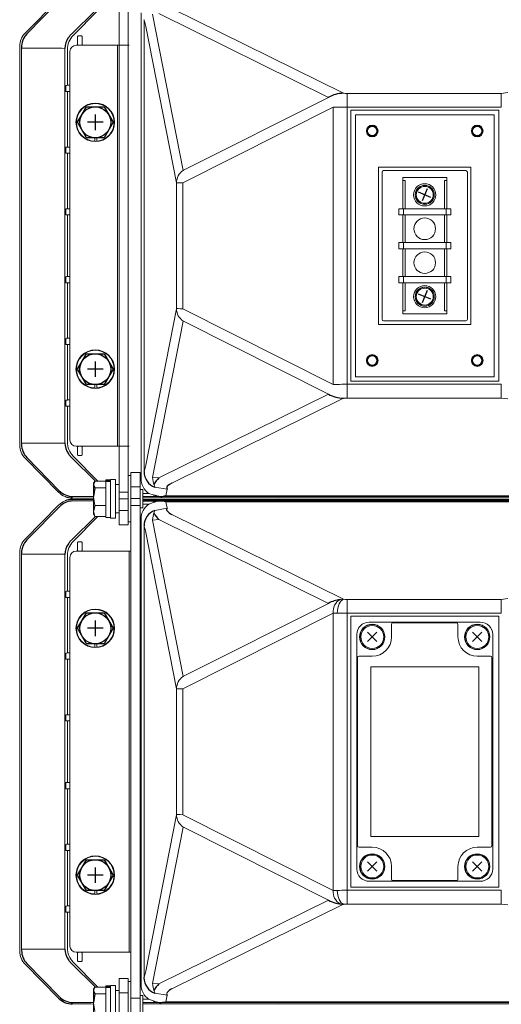
# Model space of a CAD drawing. Extents: x 0 to 1800, y 4 to 2765.
# Drawn here: x 1198 to 1354, y 406 to 725 of the extents above; entities that cross this region are included whole.
import ezdxf

# ---------------------------------------------------------------- set-up
doc = ezdxf.new("R2010")
doc.units = 0
doc.header["$LTSCALE"] = 80
doc.header["$MEASUREMENT"] = 0
doc.layers.get('0').update_dxf_attribs({"linetype": 'CONTINUOUS'})

msp = doc.modelspace()

# ---------------------------------------------------------------- linework, layer by layer
at = {"lineweight": 15}
for p, q in [((1230.64, 741.95), (1230.64, 560.95)), ((1233.64, 741.95), (1233.64, 560.95)), ((1211.05, 731.34), (1200.2, 720.34)), ((1211.26, 730.84), (1200.8, 720.1)), ((1215.2, 720.05), (1222.98, 727.72)), ((1215.78, 719.61), (1223.74, 727.72)), ((1303.33, 700.85), (1247.74, 728.35)), ((1237.78, 726.91), (1237.78, 575.98)), ((1238.71, 724.72), (1238.72, 724.67)), ((1238.76, 724.57), (1238.72, 724.67)), ((1238.72, 724.67), (1238.72, 578.22)), ((1238.76, 724.57), (1238.92, 724.16)), ((1251.36, 675.87), (1241.45, 726.54)), ((1243.55, 726.72), (1298.48, 699.54)), ((1239.34, 722.53), (1249.24, 671.86)), ((1200.21, 720.35), (1200.2, 720.34)), ((1217.19, 716.65), (1217.19, 719.25)), ((1217.39, 719.45), (1218.49, 719.45)), ((1218.69, 719.25), (1218.69, 716.65)), ((1198.46, 716.1), (1198.46, 586.79)), ((1198.46, 586.79), (1198.46, 716.1)), ((1198.46, 716.1), (1198.46, 716.1)), ((1199.07, 715.46), (1212.13, 715.46)), ((1199.07, 715.46), (1199.07, 587.43)), ((1212.13, 715.46), (1213.12, 715.43)), ((1213.12, 587.71), (1213.12, 715.18)), ((1213.92, 703.45), (1213.92, 715.06)), ((1233.94, 716.45), (1216.74, 716.45)), ((1230.14, 586.45), (1230.14, 716.45)), ((1214.74, 714.45), (1214.74, 588.45)), ((1213.37, 703.35), (1213.42, 703.42)), ((1213.37, 703.15), (1213.37, 701.74)), ((1213.92, 703.45), (1214.52, 703.45)), ((1214.72, 703.25), (1214.72, 701.65)), ((1213.42, 701.47), (1213.37, 701.54)), ((1214.52, 701.45), (1213.92, 701.45)), ((1213.92, 683.45), (1213.92, 701.45)), ((1298.48, 699.54), (1251.5, 675.89)), ((1303.33, 700.85), (1302.25, 700.79)), ((1304.48, 602.08), (1304.48, 700.81)), ((1354.43, 700.81), (1304.48, 700.81)), ((1356.51, 701.08), (1354.43, 700.81)), ((1354.43, 700.81), (1354.43, 696.35)), ((1251.27, 671.87), (1299.98, 696.4)), ((1299.98, 696.4), (1299.98, 606.49)), ((1299.98, 696.4), (1301.26, 696.39)), ((1304.48, 696.35), (1354.43, 696.35)), ((1353.59, 695.39), (1305.69, 695.39)), ((1305.69, 695.39), (1305.69, 607.5)), ((1307.16, 693.92), (1352.11, 693.92)), ((1307.16, 608.97), (1307.16, 693.92)), ((1352.11, 693.92), (1352.11, 608.97)), ((1353.59, 607.5), (1353.59, 695.39)), ((1222.79, 686.45), (1222.83, 685.35)), ((1223.43, 685.37), (1223.39, 686.45)), ((1213.37, 683.35), (1213.42, 683.42)), ((1213.37, 683.15), (1213.37, 681.74)), ((1213.92, 683.45), (1214.52, 683.45)), ((1214.72, 683.25), (1214.72, 681.65)), ((1213.42, 681.47), (1213.37, 681.54)), ((1214.52, 681.45), (1213.92, 681.45)), ((1213.92, 663.45), (1213.92, 681.45)), ((1314.69, 625.97), (1314.69, 676.92)), ((1314.69, 676.92), (1344.59, 676.92)), ((1344.59, 676.92), (1344.59, 625.97)), ((1315.82, 627.6), (1315.82, 675.29)), ((1316.32, 675.79), (1342.96, 675.79)), ((1322.54, 673.55), (1322.54, 663.45)), ((1336.74, 673.55), (1322.54, 673.55)), ((1336.74, 673.55), (1336.74, 663.45)), ((1343.46, 675.29), (1343.46, 627.6)), ((1249.24, 671.86), (1249.24, 631.04)), ((1251.27, 631.02), (1251.27, 671.87)), ((1322.54, 672.55), (1323.29, 672.55)), ((1323.29, 672.55), (1323.29, 663.45)), ((1335.99, 672.55), (1336.74, 672.55)), ((1335.99, 672.55), (1335.99, 663.45)), ((1213.37, 663.35), (1213.42, 663.42)), ((1213.37, 663.15), (1213.37, 661.74)), ((1213.42, 661.47), (1213.37, 661.54)), ((1213.92, 663.45), (1214.52, 663.45)), ((1214.52, 661.45), (1213.92, 661.45)), ((1213.92, 641.45), (1213.92, 661.45)), ((1214.72, 663.25), (1214.72, 661.65)), ((1338.04, 663.45), (1321.24, 663.45)), ((1321.24, 661.45), (1321.24, 663.45)), ((1338.04, 661.45), (1321.24, 661.45)), ((1322.54, 652.45), (1322.54, 661.45)), ((1322.74, 663.45), (1322.74, 661.45)), ((1323.29, 661.45), (1323.29, 652.45)), ((1335.99, 661.45), (1335.99, 652.45)), ((1336.54, 661.45), (1336.54, 663.45)), ((1336.74, 652.45), (1336.74, 661.45)), ((1338.04, 663.45), (1338.04, 661.45)), ((1338.04, 652.45), (1321.24, 652.45)), ((1321.24, 650.45), (1321.24, 652.45)), ((1322.74, 652.45), (1322.74, 650.45)), ((1336.54, 650.45), (1336.54, 652.45)), ((1338.04, 652.45), (1338.04, 650.45)), ((1338.04, 650.45), (1321.24, 650.45)), ((1322.54, 650.45), (1322.54, 641.45)), ((1323.29, 641.45), (1323.29, 650.45)), ((1335.99, 641.45), (1335.99, 650.45)), ((1336.74, 650.45), (1336.74, 641.45)), ((1213.42, 641.42), (1213.37, 641.35)), ((1213.37, 639.74), (1213.37, 641.15)), ((1213.37, 639.54), (1213.42, 639.47)), ((1214.52, 641.45), (1213.92, 641.45)), ((1213.92, 639.45), (1214.52, 639.45)), ((1213.92, 639.45), (1213.92, 621.45)), ((1214.72, 639.65), (1214.72, 641.25)), ((1321.24, 639.45), (1321.24, 641.45)), ((1321.24, 641.45), (1338.04, 641.45)), ((1321.24, 639.45), (1338.04, 639.45)), ((1322.54, 629.35), (1322.54, 639.45)), ((1322.74, 641.45), (1322.74, 639.45)), ((1323.29, 630.35), (1323.29, 639.45)), ((1335.99, 630.35), (1335.99, 639.45)), ((1336.54, 639.45), (1336.54, 641.45)), ((1336.74, 629.35), (1336.74, 639.45)), ((1338.04, 641.45), (1338.04, 639.45)), ((1239.34, 580.36), (1249.24, 631.04)), ((1251.27, 631.02), (1299.98, 606.49)), ((1322.54, 630.35), (1323.29, 630.35)), ((1322.54, 629.35), (1336.74, 629.35)), ((1335.99, 630.35), (1336.74, 630.35)), ((1251.36, 627.02), (1241.45, 576.35)), ((1298.48, 603.35), (1251.5, 627)), ((1344.59, 625.97), (1314.69, 625.97)), ((1342.96, 627.1), (1316.32, 627.1)), ((1213.42, 621.42), (1213.37, 621.35)), ((1213.37, 619.74), (1213.37, 621.15)), ((1213.37, 619.54), (1213.42, 619.47)), ((1214.52, 621.45), (1213.92, 621.45)), ((1213.92, 619.45), (1214.52, 619.45)), ((1213.92, 619.45), (1213.92, 601.45)), ((1214.72, 619.65), (1214.72, 621.25)), ((1222.79, 606.45), (1222.83, 605.35)), ((1223.43, 605.37), (1223.39, 606.45)), ((1299.98, 606.49), (1301.26, 606.51)), ((1304.48, 606.54), (1354.43, 606.54)), ((1353.59, 607.5), (1305.69, 607.5)), ((1307.16, 608.97), (1352.11, 608.97)), ((1354.43, 602.08), (1354.43, 606.54)), ((1243.55, 576.18), (1298.48, 603.35)), ((1213.42, 601.42), (1213.37, 601.35)), ((1213.37, 599.74), (1213.37, 601.15)), ((1214.52, 601.45), (1213.92, 601.45)), ((1214.72, 599.65), (1214.72, 601.25)), ((1303.33, 602.04), (1247.74, 574.54)), ((1354.43, 602.08), (1304.48, 602.08)), ((1356.51, 601.81), (1354.43, 602.08)), ((1213.37, 599.54), (1213.42, 599.47)), ((1213.92, 599.45), (1214.52, 599.45)), ((1213.92, 599.45), (1213.92, 587.83)), ((1199.07, 587.43), (1212.13, 587.43)), ((1212.13, 587.43), (1213.12, 587.47)), ((1212.67, 587.45), (1212.94, 587.46)), ((1198.46, 586.79), (1198.46, 586.79)), ((1233.94, 586.45), (1216.74, 586.45)), ((1217.19, 586.25), (1217.19, 583.65)), ((1218.69, 583.65), (1218.69, 586.25)), ((1200.2, 582.55), (1211.05, 571.55)), ((1200.21, 582.55), (1200.2, 582.55)), ((1211.26, 572.06), (1200.8, 582.79)), ((1215.2, 582.84), (1222.98, 575.17)), ((1215.78, 583.28), (1223.74, 575.17)), ((1217.39, 583.45), (1218.49, 583.45)), ((1237.44, 577.95), (1234.44, 577.95)), ((1234.44, 577.95), (1234.44, 396.95)), ((1237.44, 577.95), (1237.44, 396.95)), ((1238.71, 578.18), (1238.72, 578.22)), ((1238.76, 578.32), (1238.72, 578.22)), ((1238.76, 578.32), (1238.92, 578.74)), ((1222.57, 574.86), (1222.34, 574.45)), ((1226.34, 575.17), (1222.78, 575.17)), ((1227.84, 575.55), (1226.34, 575.55)), ((1226.34, 563.35), (1226.34, 575.55)), ((1227.84, 575.25), (1226.34, 575.25)), ((1227.84, 575.04), (1226.34, 575.04)), ((1229.44, 575.7), (1227.84, 575.7)), ((1227.84, 575.7), (1227.84, 563.2)), ((1229.44, 575.7), (1229.44, 563.2)), ((1234.44, 576.95), (1233.64, 576.95)), ((1241.45, 576.35), (1243.55, 576.18)), ((1211.05, 571.55), (1211.05, 571.55)), ((1222.34, 564.45), (1222.34, 574.45)), ((1226.34, 572.96), (1222.78, 572.96)), ((1230.64, 574.05), (1229.44, 574.05)), ((1233.64, 571.61), (1230.64, 571.61)), ((1237.44, 573.25), (1234.44, 573.25)), ((1238.34, 572.45), (1237.44, 572.45)), ((1238.34, 572.45), (1238.34, 566.45)), ((1241.92, 574.05), (1242.24, 573.4)), ((1242.27, 573.27), (1242.24, 573.4)), ((1242.27, 573.22), (1246.22, 572.54)), ((1246.22, 572.54), (1245.8, 570.42)), ((1215.7, 570.17), (1222.34, 570.17)), ((1215.7, 568.72), (1222.34, 568.72)), ((1222.78, 567.24), (1222.34, 570.1)), ((1230.64, 569.37), (1233.64, 569.37)), ((1234.44, 569.52), (1237.44, 569.52)), ((1238.34, 571.19), (1240.26, 571.19)), ((1244.16, 570.2), (1238.34, 570.2)), ((1238.34, 570.17), (1444.69, 570.17)), ((1238.34, 568.72), (1444.69, 568.72)), ((1244.16, 568.7), (1238.34, 568.7)), ((1241.64, 570.7), (1240.26, 571.19)), ((1241.64, 568.2), (1240.26, 567.7)), ((1444.69, 570.42), (1245.8, 570.42)), ((1246.22, 566.35), (1245.8, 568.48)), ((1444.69, 568.48), (1245.8, 568.48)), ((1282.37, 569.64), (1292.22, 569.76)), ((1282.39, 569.64), (1282.37, 569.64)), ((1282.37, 569.25), (1292.22, 569.13)), ((1282.39, 569.25), (1282.37, 569.25)), ((1282.39, 569.64), (1292.24, 569.76)), ((1292.24, 569.13), (1282.39, 569.25)), ((1292.24, 569.76), (1292.22, 569.76)), ((1292.24, 569.13), (1292.22, 569.13)), ((1211.05, 567.34), (1200.2, 556.34)), ((1211.05, 567.35), (1211.05, 567.34)), ((1222.78, 563.72), (1222.34, 565.48)), ((1226.34, 567.24), (1222.78, 567.24)), ((1233.64, 565.64), (1230.64, 565.64)), ((1237.44, 567.28), (1234.44, 567.28)), ((1237.44, 566.45), (1238.34, 566.45)), ((1238.34, 567.7), (1240.26, 567.7)), ((1240.31, 567.63), (1240.26, 567.7)), ((1241.92, 564.84), (1242.24, 565.49)), ((1242.27, 565.62), (1242.24, 565.49)), ((1242.27, 565.67), (1246.22, 566.35)), ((1215.2, 556.05), (1222.98, 563.72)), ((1215.78, 555.61), (1223.74, 563.72)), ((1222.34, 564.45), (1222.78, 563.72)), ((1226.34, 563.72), (1222.78, 563.72)), ((1226.34, 563.35), (1227.84, 563.35)), ((1227.84, 563.2), (1229.44, 563.2)), ((1229.44, 564.85), (1230.64, 564.85)), ((1233.64, 561.95), (1234.44, 561.95)), ((1237.78, 562.91), (1237.78, 411.98)), ((1241.45, 562.54), (1243.55, 562.72)), ((1251.36, 511.87), (1241.45, 562.54)), ((1243.55, 562.72), (1298.48, 535.54)), ((1303.33, 536.85), (1247.74, 564.35)), ((1230.64, 560.95), (1233.64, 560.95)), ((1238.71, 560.72), (1238.72, 560.67)), ((1238.76, 560.57), (1238.72, 560.67)), ((1238.72, 560.67), (1238.72, 414.22)), ((1238.76, 560.57), (1238.92, 560.16)), ((1239.34, 558.53), (1249.24, 507.86)), ((1200.21, 556.35), (1200.2, 556.34)), ((1217.39, 555.45), (1218.49, 555.45)), ((1234.44, 552.45), (1216.74, 552.45)), ((1217.19, 552.65), (1217.19, 555.25)), ((1218.69, 555.25), (1218.69, 552.65)), ((1233.94, 422.45), (1233.94, 552.45)), ((1198.46, 552.1), (1198.46, 422.79)), ((1198.46, 422.79), (1198.46, 552.1)), ((1198.46, 552.1), (1198.46, 552.1)), ((1199.07, 551.46), (1212.13, 551.46)), ((1199.07, 551.46), (1199.07, 423.43)), ((1212.13, 551.46), (1213.12, 551.43)), ((1213.12, 423.71), (1213.12, 551.18)), ((1213.92, 539.45), (1213.92, 551.06)), ((1214.74, 550.45), (1214.74, 424.45)), ((1213.37, 539.35), (1213.42, 539.42)), ((1213.92, 539.45), (1214.52, 539.45)), ((1213.37, 539.15), (1213.37, 537.74)), ((1213.42, 537.47), (1213.37, 537.54)), ((1214.52, 537.45), (1213.92, 537.45)), ((1213.92, 519.45), (1213.92, 537.45)), ((1214.72, 539.25), (1214.72, 537.65)), ((1303.33, 536.85), (1302.25, 536.79)), ((1302.25, 535.93), (1302.59, 536.37)), ((1302.59, 536.37), (1302.95, 536.68)), ((1302.95, 536.68), (1303.33, 536.85)), ((1354.43, 536.81), (1304.48, 536.81)), ((1304.48, 438.08), (1304.48, 536.81)), ((1356.51, 537.08), (1354.43, 536.81)), ((1354.43, 536.81), (1354.43, 532.35)), ((1298.48, 535.54), (1251.5, 511.89)), ((1301.26, 532.39), (1301.34, 533.2)), ((1301.34, 533.2), (1301.48, 533.98)), ((1301.48, 533.98), (1301.69, 534.72)), ((1301.69, 534.72), (1301.94, 535.37)), ((1301.94, 535.37), (1302.25, 535.93)), ((1228.71, 527.45), (1227.27, 529.95)), ((1251.27, 507.87), (1299.98, 532.4)), ((1299.98, 532.4), (1299.98, 442.49)), ((1299.98, 532.4), (1301.26, 532.39)), ((1304.48, 532.35), (1354.43, 532.35)), ((1353.59, 531.39), (1305.69, 531.39)), ((1305.69, 531.39), (1305.69, 443.5)), ((1353.59, 443.5), (1353.59, 531.39)), ((1347.64, 529.45), (1311.64, 529.45)), ((1318.87, 524.65), (1318.87, 528.71)), ((1319.37, 529.21), (1339.9, 529.21)), ((1340.4, 524.65), (1340.4, 528.71)), ((1307.64, 525.45), (1307.64, 490.45)), ((1351.64, 525.45), (1351.64, 449.45)), ((1222.79, 522.45), (1222.83, 521.35)), ((1223.43, 521.37), (1223.39, 522.45)), ((1213.37, 519.35), (1213.42, 519.42)), ((1213.37, 519.15), (1213.37, 517.74)), ((1213.42, 517.47), (1213.37, 517.54)), ((1213.92, 519.45), (1214.52, 519.45)), ((1214.52, 517.45), (1213.92, 517.45)), ((1213.92, 499.45), (1213.92, 517.45)), ((1214.72, 519.25), (1214.72, 517.65)), ((1307.87, 456.98), (1307.87, 517.91)), ((1308.37, 518.41), (1312.64, 518.41)), ((1350.9, 518.41), (1346.64, 518.41)), ((1351.4, 456.98), (1351.4, 517.91)), ((1312.14, 514.95), (1312.13, 514.95)), ((1347.14, 514.95), (1312.13, 514.95)), ((1312.13, 514.95), (1312.13, 459.94)), ((1347.14, 514.95), (1312.14, 514.95)), ((1312.14, 514.95), (1312.14, 459.95)), ((1347.14, 514.95), (1347.14, 514.95)), ((1347.14, 459.94), (1347.14, 514.95)), ((1347.14, 459.95), (1347.14, 514.95)), ((1249.24, 507.86), (1249.24, 467.04)), ((1251.27, 467.02), (1251.27, 507.87)), ((1213.37, 499.35), (1213.42, 499.42)), ((1213.37, 499.15), (1213.37, 497.74)), ((1213.92, 499.45), (1214.52, 499.45)), ((1214.72, 499.25), (1214.72, 497.65)), ((1213.42, 497.47), (1213.37, 497.54)), ((1214.52, 497.45), (1213.92, 497.45)), ((1213.92, 477.45), (1213.92, 497.45)), ((1307.64, 490.45), (1307.69, 490.45)), ((1307.69, 484.45), (1307.69, 490.45)), ((1307.64, 484.45), (1307.64, 449.45)), ((1307.69, 484.45), (1307.64, 484.45)), ((1213.42, 477.42), (1213.37, 477.35)), ((1213.37, 475.74), (1213.37, 477.15)), ((1213.37, 475.54), (1213.42, 475.47)), ((1214.52, 477.45), (1213.92, 477.45)), ((1214.72, 475.65), (1214.72, 477.25)), ((1213.92, 475.45), (1214.52, 475.45)), ((1213.92, 475.45), (1213.92, 457.45)), ((1239.34, 416.36), (1249.24, 467.04)), ((1299.98, 442.49), (1251.27, 467.02)), ((1251.36, 463.02), (1241.45, 412.35)), ((1298.48, 439.35), (1251.5, 463)), ((1312.14, 459.95), (1312.13, 459.94)), ((1312.13, 459.94), (1347.14, 459.94)), ((1312.14, 459.95), (1347.14, 459.95)), ((1347.14, 459.95), (1347.14, 459.94)), ((1213.42, 457.42), (1213.37, 457.35)), ((1213.37, 455.74), (1213.37, 457.15)), ((1214.52, 457.45), (1213.92, 457.45)), ((1214.72, 455.65), (1214.72, 457.25)), ((1308.37, 456.48), (1312.64, 456.48)), ((1350.9, 456.48), (1346.64, 456.48)), ((1213.37, 455.54), (1213.42, 455.47)), ((1213.92, 455.45), (1214.52, 455.45)), ((1213.92, 455.45), (1213.92, 437.45)), ((1318.87, 450.25), (1318.87, 446.18)), ((1340.4, 450.25), (1340.4, 446.18)), ((1228.71, 447.45), (1227.27, 449.95)), ((1225.82, 442.45), (1227.27, 444.95)), ((1347.64, 445.45), (1311.64, 445.45)), ((1319.37, 445.68), (1339.9, 445.68)), ((1222.79, 442.45), (1222.83, 441.35)), ((1223.43, 441.37), (1223.39, 442.45)), ((1299.98, 442.49), (1301.26, 442.51)), ((1301.26, 442.51), (1301.34, 441.69)), ((1301.34, 441.69), (1301.48, 440.91)), ((1301.48, 440.91), (1301.69, 440.18)), ((1304.48, 442.54), (1354.43, 442.54)), ((1353.59, 443.5), (1305.69, 443.5)), ((1354.43, 438.08), (1354.43, 442.54)), ((1213.42, 437.42), (1213.37, 437.35)), ((1214.52, 437.45), (1213.92, 437.45)), ((1214.72, 435.65), (1214.72, 437.25)), ((1243.55, 412.18), (1298.48, 439.35)), ((1303.33, 438.04), (1247.74, 410.54)), ((1301.69, 440.18), (1301.94, 439.52)), ((1301.94, 439.52), (1302.25, 438.96)), ((1302.25, 438.96), (1302.59, 438.52)), ((1303.33, 438.04), (1302.25, 438.1)), ((1302.59, 438.52), (1302.95, 438.21)), ((1302.95, 438.21), (1303.33, 438.04)), ((1354.43, 438.08), (1304.48, 438.08)), ((1356.51, 437.81), (1354.43, 438.08)), ((1213.37, 435.74), (1213.37, 437.15)), ((1213.37, 435.54), (1213.42, 435.47)), ((1213.92, 435.45), (1214.52, 435.45)), ((1213.92, 435.45), (1213.92, 423.83)), ((1198.46, 422.79), (1198.46, 422.79)), ((1199.07, 423.43), (1212.13, 423.43)), ((1213.12, 423.47), (1212.13, 423.43)), ((1234.44, 422.45), (1216.74, 422.45)), ((1217.19, 422.25), (1217.19, 419.65)), ((1218.69, 419.65), (1218.69, 422.25)), ((1200.2, 418.55), (1211.05, 407.55)), ((1200.21, 418.55), (1200.2, 418.55)), ((1211.26, 408.06), (1200.8, 418.79)), ((1215.2, 418.84), (1222.98, 411.17)), ((1215.78, 419.28), (1223.74, 411.17)), ((1217.39, 419.45), (1218.49, 419.45)), ((1229.44, 411.7), (1227.84, 411.7)), ((1227.84, 411.7), (1227.84, 399.2)), ((1229.44, 411.7), (1229.44, 399.2)), ((1233.64, 413.95), (1230.64, 413.95)), ((1230.64, 249.73), (1230.64, 413.95)), ((1233.64, 249.73), (1233.64, 413.95)), ((1234.44, 412.95), (1233.64, 412.95)), ((1238.71, 414.18), (1238.72, 414.22)), ((1238.76, 414.32), (1238.72, 414.22)), ((1238.76, 414.32), (1238.92, 414.73)), ((1241.45, 412.35), (1243.55, 412.18)), ((1222.57, 410.86), (1222.34, 410.45)), ((1222.34, 400.45), (1222.34, 410.45)), ((1226.34, 411.17), (1222.78, 411.17)), ((1226.34, 408.96), (1222.78, 408.96)), ((1227.84, 411.55), (1226.34, 411.55)), ((1226.34, 399.35), (1226.34, 411.55)), ((1227.84, 411.25), (1226.34, 411.25)), ((1227.84, 411.04), (1226.34, 411.04)), ((1230.64, 410.05), (1229.44, 410.05)), ((1233.64, 409.25), (1230.64, 409.25)), ((1241.92, 410.05), (1242.24, 409.4)), ((1242.27, 409.27), (1242.24, 409.4)), ((1242.27, 409.22), (1246.22, 408.54)), ((1246.22, 408.54), (1245.8, 406.42)), ((1211.05, 407.55), (1211.05, 407.55)), ((1215.7, 406.17), (1222.34, 406.17)), ((1222.78, 403.24), (1222.34, 406.1)), ((1237.44, 407.61), (1234.44, 407.61)), ((1238.34, 408.45), (1237.44, 408.45)), ((1238.34, 408.45), (1238.34, 402.45)), ((1238.34, 407.19), (1240.26, 407.19)), ((1244.16, 406.2), (1238.34, 406.2)), ((1238.34, 406.17), (1444.69, 406.17)), ((1241.64, 406.7), (1240.26, 407.19)), ((1444.69, 406.42), (1245.8, 406.42)), ((1282.37, 405.64), (1292.22, 405.76)), ((1282.39, 405.64), (1282.37, 405.64)), ((1282.39, 405.64), (1292.24, 405.76)), ((1292.24, 405.76), (1292.22, 405.76))]:
    msp.add_line(p, q, dxfattribs=at)
for p, q in [((1217.16, 691.45), (1220.05, 696.45)), ((1220.05, 696.45), (1225.82, 696.45)), ((1225.82, 696.45), (1228.71, 691.45)), ((1222.94, 693.95), (1222.94, 688.95)), ((1220.05, 686.45), (1217.16, 691.45)), ((1225.44, 691.45), (1220.44, 691.45)), ((1228.71, 691.45), (1225.82, 686.45)), ((1225.82, 686.45), (1220.05, 686.45)), ((1331.62, 667.11), (1327.66, 668.78)), ((1330.47, 669.93), (1328.8, 665.96)), ((1331.62, 634.11), (1327.66, 635.78)), ((1330.47, 636.93), (1328.8, 632.96)), ((1217.16, 611.45), (1220.05, 616.45)), ((1220.05, 616.45), (1225.82, 616.45)), ((1225.82, 616.45), (1228.71, 611.45)), ((1222.94, 613.95), (1222.94, 608.95)), ((1220.05, 606.45), (1217.16, 611.45)), ((1225.44, 611.45), (1220.44, 611.45)), ((1228.71, 611.45), (1225.82, 606.45)), ((1225.82, 606.45), (1220.05, 606.45)), ((1247.74, 574.54), (1246.97, 574.1)), ((1222.78, 572.96), (1222.34, 570.17)), ((1246.97, 574.1), (1246.53, 573.76)), ((1444.69, 569.73), (1238.34, 569.66)), ((1238.34, 569.23), (1444.69, 569.16)), ((1200.8, 556.1), (1211.76, 567.29)), ((1222.78, 567.24), (1222.34, 565.48)), ((1217.16, 527.45), (1220.05, 532.45)), ((1220.05, 532.45), (1225.82, 532.45)), ((1222.94, 529.95), (1222.94, 524.95)), ((1225.82, 532.45), (1228.71, 527.45)), ((1220.05, 522.45), (1217.16, 527.45)), ((1225.44, 527.45), (1220.44, 527.45)), ((1228.71, 527.45), (1225.82, 522.45)), ((1314.17, 526.16), (1311.11, 523.14)), ((1311.13, 526.18), (1314.15, 523.12)), ((1348.17, 526.16), (1345.11, 523.14)), ((1345.13, 526.18), (1348.15, 523.12)), ((1225.82, 522.45), (1220.05, 522.45)), ((1217.16, 447.45), (1220.05, 452.45)), ((1220.05, 452.45), (1225.82, 452.45)), ((1225.82, 452.45), (1228.71, 447.45)), ((1314.17, 451.76), (1311.11, 448.74)), ((1311.13, 451.78), (1314.15, 448.72)), ((1348.17, 451.76), (1345.11, 448.74)), ((1345.13, 451.78), (1348.15, 448.72)), ((1220.05, 442.45), (1217.16, 447.45)), ((1225.44, 447.45), (1220.44, 447.45)), ((1222.94, 449.95), (1222.94, 444.95)), ((1228.71, 447.45), (1225.82, 442.45)), ((1225.82, 442.45), (1220.05, 442.45)), ((1222.78, 408.96), (1222.34, 406.17)), ((1444.69, 405.73), (1238.34, 405.66))]:
    msp.add_line(p, q)
for centre, radius in [((1222.94, 691.45), 6.25), ((1312.64, 688.65), 1.9), ((1312.64, 688.65), 1.7), ((1312.64, 688.65), 1.5), ((1346.64, 688.65), 1.9), ((1346.64, 688.65), 1.7), ((1346.64, 688.65), 1.5), ((1329.64, 667.95), 3.6), ((1329.64, 667.95), 3.1), ((1329.64, 667.95), 3.1), ((1329.64, 667.95), 3.06), ((1329.64, 667.95), 2.74), ((1329.64, 656.95), 3.5), ((1329.64, 645.95), 3.5), ((1329.64, 634.95), 3.6), ((1329.64, 634.95), 3.1), ((1329.64, 634.95), 3.1), ((1329.64, 634.95), 3.06), ((1329.64, 634.95), 2.74), ((1222.94, 611.45), 6.25), ((1312.64, 614.25), 1.9), ((1312.64, 614.25), 1.7), ((1346.64, 614.25), 1.9), ((1346.64, 614.25), 1.7), ((1312.64, 614.25), 1.5), ((1346.64, 614.25), 1.5), ((1222.94, 527.45), 6.25), ((1312.64, 524.65), 4.1), ((1312.64, 524.65), 4.03), ((1312.64, 524.65), 3.71), ((1346.64, 524.65), 4.1), ((1346.64, 524.65), 4.03), ((1346.64, 524.65), 3.71), ((1222.94, 447.45), 6.25), ((1312.64, 450.25), 4.1), ((1312.64, 450.25), 4.03), ((1312.64, 450.25), 3.71), ((1346.64, 450.25), 4.1), ((1346.64, 450.25), 4.03), ((1346.64, 450.25), 3.71)]:
    msp.add_circle(centre, radius, dxfattribs=at)
for centre in [(1222.94, 691.45), (1222.94, 611.45), (1222.94, 527.45), (1222.94, 447.45)]:
    msp.add_circle(centre, 5)
for centre, radius, start, end in [((1205.07, 715.88), 6.01, 135.3329, 182.1347), ((1219.95, 715.12), 6.85, 146.9096, 177.4247), ((1303.34, 691.12), 9.73, 90.0546, 120.4255), ((1303.33, 611.71), 9.66, 239.8371, 270.0054), ((1219.8, 587.7), 6.68, 180.9513, 213.2892), ((1205.05, 587), 5.98, 179.5799, 224.7154), ((1243.98, 578.19), 5.25, 179.6287, 250.9893), ((1223.92, 574.07), 1.58, 135.8904, 224.1096), ((1247.58, 571.4), 6.25, 130.1809, 154.9622), ((1215.78, 576.52), 6.35, 224.6635, 269.2787), ((1247.03, 572.98), 0.927, 123.2055, 208.5023), ((1215.78, 562.37), 6.36, 90.714, 129.2895), ((1215.76, 577.3), 7.62, 250.096, 268.0489), ((1215.76, 561.59), 7.62, 91.9511, 109.9038), ((1250.18, 606.95), 37.25, 256.7536, 260.6945), ((1244.13, 562.28), 6.42, 74.9463, 112.7873), ((1243.3, 582.78), 12.62, 273.8838, 281.4053), ((1243.91, 560.73), 5.19, 108.4847, 180.6256), ((1246.61, 565.92), 0.582, 132.5839, 220.3884), ((1249.49, 568.29), 4.31, 219.5762, 246.0355), ((1247.56, 567.47), 6.22, 204.972, 229.8415), ((1205.05, 551.89), 5.98, 135.2848, 180.4202), ((1219.8, 551.19), 6.68, 146.7102, 178.0082), ((1303.6, 526.42), 10.46, 97.442, 119.3265), ((1303.43, 448.08), 10.04, 240.4195, 269.4227), ((1205.12, 423.03), 6.04, 179.8343, 224.461), ((1219.8, 423.7), 6.68, 181.992, 213.2897), ((1243.99, 414.21), 5.28, 180.3718, 250.9019), ((1247.58, 407.4), 6.25, 130.1792, 154.9642), ((1223.92, 410.07), 1.58, 135.8904, 224.1096), ((1246.66, 408.98), 0.625, 133.7736, 225.1309), ((1249.35, 406.75), 4.12, 112.9919, 139.284), ((1215.49, 411.9), 6.21, 224.4382, 270.1034), ((1215.79, 412.53), 6.36, 224.6924, 269.2497), ((1244.13, 412.61), 6.42, 247.2118, 285.0545)]:
    msp.add_arc(centre, radius, start, end)
for centre, radius, start, end in [((1216.74, 714.45), 2, 90, 180), ((1222.94, 691.45), 6.1, 274.6057, 268.9677), ((1254.35, 671.73), 5.11, 125.85, 178.5609), ((1316.32, 675.29), 0.501, 90.1832, 179.8151), ((1342.95, 675.29), 0.501, 0.1841, 89.8168), ((1254.35, 631.16), 5.11, 181.439, 234.1501), ((1316.32, 627.6), 0.501, 180.184, 269.8178), ((1342.95, 627.6), 0.501, 270.1823, 359.8169), ((1222.94, 611.45), 6.1, 274.6057, 268.9677), ((1216.74, 588.45), 2, 180, 270), ((1216.74, 550.45), 2, 90, 180), ((1304.46, 532.87), 4.5, 119.4657, 186.0646), ((1222.94, 527.45), 6.1, 274.6057, 268.9677), ((1311.64, 525.45), 4, 90, 180), ((1319.37, 528.71), 0.501, 90.1836, 179.8156), ((1339.9, 528.71), 0.501, 0.1836, 89.8164), ((1347.64, 525.45), 4, 0, 90), ((1312.64, 524.65), 6.24, 270, 0), ((1346.64, 524.65), 6.24, 180, 270), ((1308.37, 517.91), 0.501, 90.1843, 179.8163), ((1350.9, 517.91), 0.501, 0.1836, 89.8167), ((1254.35, 507.73), 5.11, 125.85, 178.5607), ((1254.35, 467.16), 5.11, 181.439, 234.1502), ((1308.37, 456.98), 0.501, 180.1837, 269.8157), ((1312.64, 450.25), 6.24, 0, 90), ((1346.64, 450.25), 6.24, 90, 180), ((1350.9, 456.98), 0.501, 270.1833, 359.8164), ((1222.94, 447.45), 6.1, 274.6057, 268.9677), ((1311.64, 449.45), 4, 180, 270), ((1347.64, 449.45), 4, 270, 0), ((1319.37, 446.18), 0.501, 180.1844, 269.8164), ((1339.9, 446.18), 0.501, 270.1836, 359.8164), ((1304.46, 442.02), 4.5, 173.9347, 240.535), ((1216.74, 424.45), 2, 180, 270)]:
    msp.add_arc(centre, radius, start, end, dxfattribs=at)
for centre, major_axis, ratio, start_param, end_param in [((1237.89, 710.55), (0.2, 14.76), 0.150107, 5.660817, 5.886732), ((1204.42, 716.12), (1.14, 5.89), 0.99234, 0.97783, 1.762773), ((1220.42, 715.06), (-6.02, 2.46), 0.999289, 5.895294, 6.671077), ((1220.07, 715.2), (5.95, 3.81), 0.971677, 1.78219, 2.002329), ((1217.39, 719.25), (-0.142, 0.142), 0.997265, 5.499157, 7.067214), ((1218.49, 719.25), (0.142, 0.142), 0.997265, 5.499157, 7.067214), ((1198.91, 715.46), (0, 6.2), 0.026186, 4.712389, 4.775029), ((1220.13, 715.18), (6.49, -2.65), 0.999086, 3.49479, 3.529484), ((1217.39, 716.65), (-0.142, -0.142), 0.997265, 5.499157, 7.067214), ((1218.49, 716.65), (0.142, -0.142), 0.997265, 5.499157, 7.067214), ((1213.37, 703.15), (0, 0.2), 0.034921, 0.05236, 1.570796), ((1213.92, 703.42), (0.5, 0), 0.052408, 1.570796, 3.106686), ((1214.52, 703.25), (0.142, 0.142), 0.997265, 5.499157, 7.067214), ((1213.37, 701.74), (0, 0.2), 0.034921, 1.570796, 3.089233), ((1213.92, 701.47), (0.5, 0), 0.052408, 3.176499, 4.712389), ((1214.52, 701.65), (0.142, -0.142), 0.997265, 5.499157, 7.067214), ((1304.48, 701.14), (2.5, 0), 0.131652, 4.23365, 4.712389), ((1304.48, 696.68), (7, 0), 0.047019, 4.23365, 4.712389), ((1213.37, 683.15), (0, 0.2), 0.034921, 0.05236, 1.570796), ((1213.92, 683.42), (0.5, 0), 0.052408, 1.570796, 3.106686), ((1214.52, 683.25), (0.142, 0.142), 0.997265, 5.499157, 7.067214), ((1213.37, 681.74), (0, 0.2), 0.034921, 1.570796, 3.089233), ((1213.92, 681.47), (0.5, 0), 0.052408, 3.176499, 4.712389), ((1214.52, 681.65), (0.142, -0.142), 0.997265, 5.499157, 7.067214), ((1251.76, 676.2), (0.394, 0.335), 0.204563, 3.027293, 3.842127), ((1254.93, 672.18), (5.7, 0.32), 0.023925, 3.198095, 4.012929), ((1213.37, 663.15), (0, 0.2), 0.034921, 0.05236, 1.570796), ((1213.37, 661.74), (0, 0.2), 0.034921, 1.570796, 3.089233), ((1213.92, 663.42), (0.5, 0), 0.052408, 1.570796, 3.106686), ((1213.92, 661.47), (0.5, 0), 0.052408, 3.176499, 4.712389), ((1214.52, 663.25), (0.142, 0.142), 0.997265, 5.499157, 7.067214), ((1214.52, 661.65), (0.142, -0.142), 0.997265, 5.499157, 7.067214), ((1213.37, 641.15), (0, 0.2), 0.034921, 0.05236, 1.570796), ((1213.37, 639.74), (0, 0.2), 0.034921, 1.570796, 3.089233), ((1213.92, 641.42), (0.5, 0), 0.052408, 1.570796, 3.106686), ((1213.92, 639.47), (0.5, 0), 0.052408, 3.176499, 4.712389), ((1214.52, 641.25), (0.142, 0.142), 0.997265, 5.499157, 7.067214), ((1214.52, 639.65), (0.142, -0.142), 0.997265, 5.499157, 7.067214), ((1254.93, 630.71), (5.7, -0.32), 0.023925, 2.270256, 3.08509), ((1251.76, 626.7), (0.394, -0.335), 0.204563, 2.441058, 3.255893), ((1213.37, 621.15), (0, 0.2), 0.034921, 0.05236, 1.570796), ((1213.37, 619.74), (0, 0.2), 0.034921, 1.570796, 3.089233), ((1213.92, 621.42), (0.5, 0), 0.052408, 1.570796, 3.106686), ((1213.92, 619.47), (0.5, 0), 0.052408, 3.176499, 4.712389), ((1214.52, 621.25), (0.142, 0.142), 0.997265, 5.499157, 7.067214), ((1214.52, 619.65), (0.142, -0.142), 0.997265, 5.499157, 7.067214), ((1304.48, 606.21), (7, 0), 0.047019, 1.570796, 2.049535), ((1213.37, 601.15), (0, 0.2), 0.034921, 0.05236, 1.570796), ((1213.92, 601.42), (0.5, 0), 0.052408, 1.570796, 3.106686), ((1214.52, 601.25), (0.142, 0.142), 0.997265, 5.499157, 7.067214), ((1304.48, 601.75), (2.5, 0), 0.131652, 1.570796, 2.049535), ((1213.37, 599.74), (0, 0.2), 0.034921, 1.570796, 3.089233), ((1213.92, 599.47), (0.5, 0), 0.052408, 3.176499, 4.712389), ((1214.52, 599.65), (0.142, -0.142), 0.997265, 5.499157, 7.067214), ((1198.91, 587.43), (0, 6.2), 0.026186, 4.649749, 4.712389), ((1220.13, 587.71), (6.49, 2.65), 0.999086, 2.753701, 2.788395), ((1220.42, 587.83), (-6.02, -2.46), 0.999289, 5.895294, 6.671077), ((1204.42, 586.78), (-1.14, 5.89), 0.99234, 1.37882, 2.163763), ((1220.07, 587.69), (5.95, -3.81), 0.971677, 4.280856, 4.500995), ((1217.39, 586.25), (-0.142, 0.142), 0.997265, 5.499157, 7.067214), ((1218.49, 586.25), (0.142, 0.142), 0.997265, 5.499157, 7.067214), ((1217.39, 583.65), (-0.142, -0.142), 0.997265, 5.499157, 7.067214), ((1218.49, 583.65), (0.142, -0.142), 0.997265, 5.499157, 7.067214), ((1237.89, 592.34), (-0.2, 14.76), 0.150107, 3.538046, 3.763961), ((1243.58, 576), (1.14, 5.74), 0.991111, 1.768851, 2.731136), ((1243.18, 592.34), (0.25, 20.05), 0.126595, 2.496132, 2.722047), ((1215.5, 575.97), (-3.43, 5.3), 0.992083, 1.777481, 2.183092), ((1215.5, 562.92), (3.43, 5.3), 0.992083, 0.958501, 1.364112), ((1446.94, 731.3), (6176.22, 0), 0.026186, 4.674908, 4.676016), ((1446.94, 407.59), (6176.22, 0), 0.026186, 1.60717, 1.608277), ((1243.58, 562.89), (1.14, -5.74), 0.991111, 3.552049, 4.514334), ((1243.18, 546.55), (-0.25, 20.05), 0.126595, 0.419546, 0.645461), ((1237.89, 546.55), (0.2, 14.76), 0.150107, 5.660817, 5.886732), ((1204.42, 552.12), (1.14, 5.89), 0.99234, 0.97783, 1.762773), ((1220.42, 551.06), (-6.02, 2.46), 0.999289, 5.895294, 6.671077), ((1220.07, 551.2), (5.95, 3.81), 0.971677, 1.78219, 2.002329), ((1217.39, 555.25), (-0.142, 0.142), 0.997265, 5.499157, 7.067214), ((1218.49, 555.25), (0.142, 0.142), 0.997265, 5.499157, 7.067214), ((1217.39, 552.65), (-0.142, -0.142), 0.997265, 5.499157, 7.067214), ((1218.49, 552.65), (0.142, -0.142), 0.997265, 5.499157, 7.067214), ((1198.91, 551.46), (0, 6.2), 0.026186, 4.712389, 4.775029), ((1220.13, 551.18), (6.49, -2.65), 0.999086, 3.49479, 3.529484), ((1213.37, 539.15), (0, 0.2), 0.034921, 0.05236, 1.570796), ((1213.92, 539.42), (0.5, 0), 0.052408, 1.570796, 3.106686), ((1214.52, 539.25), (0.142, 0.142), 0.997265, 5.499157, 7.067214), ((1213.37, 537.74), (0, 0.2), 0.034921, 1.570796, 3.089233), ((1213.92, 537.47), (0.5, 0), 0.052408, 3.176499, 4.712389), ((1214.52, 537.65), (0.142, -0.142), 0.997265, 5.499157, 7.067214), ((1304.48, 537.14), (2.5, 0), 0.131652, 4.23365, 4.712389), ((1304.48, 532.68), (7, 0), 0.047019, 4.23365, 4.712389), ((1213.37, 519.15), (0, 0.2), 0.034921, 0.05236, 1.570796), ((1213.37, 517.74), (0, 0.2), 0.034921, 1.570796, 3.089233), ((1213.92, 519.42), (0.5, 0), 0.052408, 1.570796, 3.106686), ((1213.92, 517.47), (0.5, 0), 0.052408, 3.176499, 4.712389), ((1214.52, 519.25), (0.142, 0.142), 0.997265, 5.499157, 7.067214), ((1214.52, 517.65), (0.142, -0.142), 0.997265, 5.499157, 7.067214), ((1251.76, 512.2), (0.394, 0.335), 0.204563, 3.027293, 3.842127), ((1254.93, 508.18), (5.7, 0.32), 0.023925, 3.198095, 4.012929), ((1213.37, 499.15), (0, 0.2), 0.034921, 0.05236, 1.570796), ((1213.92, 499.42), (0.5, 0), 0.052408, 1.570796, 3.106686), ((1214.52, 499.25), (0.142, 0.142), 0.997265, 5.499157, 7.067214), ((1213.37, 497.74), (0, 0.2), 0.034921, 1.570796, 3.089233), ((1213.92, 497.47), (0.5, 0), 0.052408, 3.176499, 4.712389), ((1214.52, 497.65), (0.142, -0.142), 0.997265, 5.499157, 7.067214), ((1213.37, 477.15), (0, 0.2), 0.034921, 0.05236, 1.570796), ((1213.37, 475.74), (0, 0.2), 0.034921, 1.570796, 3.089233), ((1213.92, 477.42), (0.5, 0), 0.052408, 1.570796, 3.106686), ((1214.52, 477.25), (0.142, 0.142), 0.997265, 5.499157, 7.067214), ((1214.52, 475.65), (0.142, -0.142), 0.997265, 5.499157, 7.067214), ((1213.92, 475.47), (0.5, 0), 0.052408, 3.176499, 4.712389), ((1254.93, 466.71), (5.7, -0.32), 0.023925, 2.270256, 3.08509), ((1251.76, 462.7), (0.394, -0.335), 0.204563, 2.441058, 3.255893), ((1213.37, 457.15), (0, 0.2), 0.034921, 0.05236, 1.570796), ((1213.92, 457.42), (0.5, 0), 0.052408, 1.570796, 3.106686), ((1214.52, 457.25), (0.142, 0.142), 0.997265, 5.499157, 7.067214), ((1213.37, 455.74), (0, 0.2), 0.034921, 1.570796, 3.089233), ((1213.92, 455.47), (0.5, 0), 0.052408, 3.176499, 4.712389), ((1214.52, 455.65), (0.142, -0.142), 0.997265, 5.499157, 7.067214), ((1304.48, 442.21), (7, 0), 0.047019, 1.570796, 2.049535), ((1213.37, 437.15), (0, 0.2), 0.034921, 0.05236, 1.570796), ((1213.92, 437.42), (0.5, 0), 0.052408, 1.570796, 3.106686), ((1214.52, 437.25), (0.142, 0.142), 0.997265, 5.499157, 7.067214), ((1304.48, 437.75), (2.5, 0), 0.131652, 1.570796, 2.049535), ((1213.37, 435.74), (0, 0.2), 0.034921, 1.570796, 3.089233), ((1213.92, 435.47), (0.5, 0), 0.052408, 3.176499, 4.712389), ((1214.52, 435.65), (0.142, -0.142), 0.997265, 5.499157, 7.067214), ((1204.42, 422.78), (-1.14, 5.89), 0.99234, 1.37882, 2.163763), ((1198.91, 423.43), (0, 6.2), 0.026186, 4.649749, 4.712389), ((1220.13, 423.71), (6.49, 2.65), 0.999086, 2.753701, 2.788395), ((1220.42, 423.83), (-6.02, -2.46), 0.999289, 5.895294, 6.671077), ((1217.39, 422.25), (-0.142, 0.142), 0.997265, 5.499157, 7.067214), ((1218.49, 422.25), (0.142, 0.142), 0.997265, 5.499157, 7.067214), ((1220.07, 423.69), (5.95, -3.81), 0.971677, 4.280856, 4.500995), ((1217.39, 419.65), (-0.142, -0.142), 0.997265, 5.499157, 7.067214), ((1218.49, 419.65), (0.142, -0.142), 0.997265, 5.499157, 7.067214), ((1237.89, 428.34), (-0.2, 14.76), 0.150107, 3.538046, 3.763961), ((1243.58, 412), (1.14, 5.74), 0.991111, 1.768851, 2.731136), ((1243.18, 428.34), (0.25, 20.05), 0.126595, 2.496132, 2.722047), ((1446.94, 567.3), (6176.22, 0), 0.026186, 4.674908, 4.676016)]:
    msp.add_ellipse(centre, major_axis=major_axis, ratio=ratio, start_param=start_param, end_param=end_param, dxfattribs=at)

doc.saveas('drawing.dxf')
